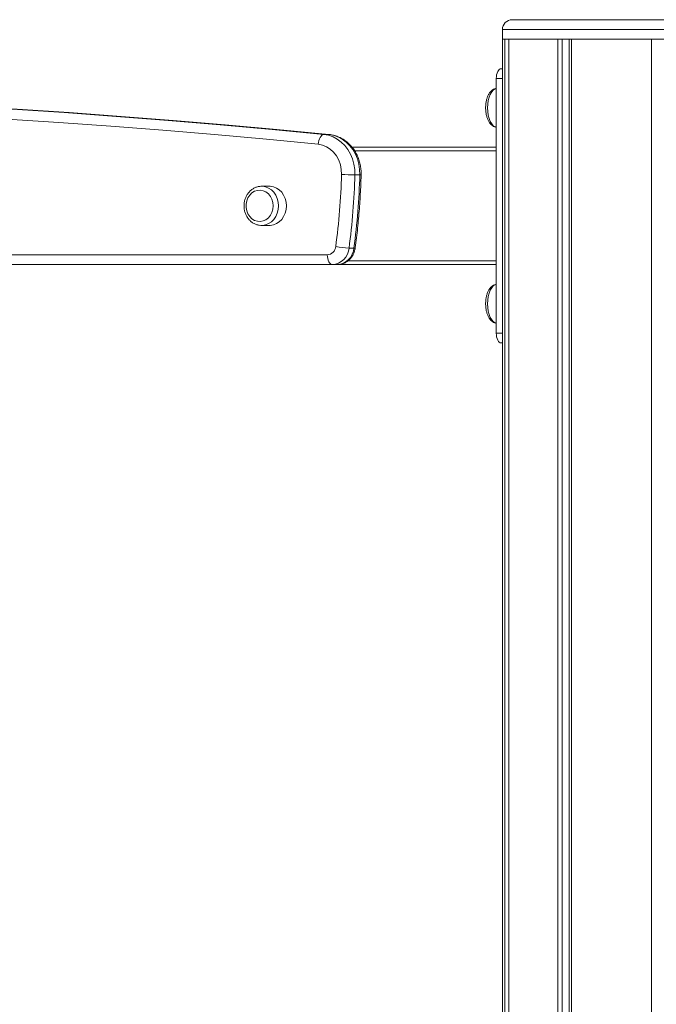
# Model space of a CAD drawing. Units: millimetres. Extents: x -5752 to 11448, y 1066 to 8576.
# Drawn here: x -4849 to -4525, y 8074 to 8576 of the extents above; entities that cross this region are included whole.
import ezdxf

# ---------------------------------------------------------------- set-up
doc = ezdxf.new("R2010")
doc.units = ezdxf.units.MM

msp = doc.modelspace()

# ---------------------------------------------------------------- linework, layer by layer
at = {"color": 7, "linetype": 'Continuous', "lineweight": 15}
for p, q in [((-4598.19, 8576.13), (-4481.19, 8576.13)), ((-4603.19, 8571.13), (-4603.19, 8566.13)), ((-4603.19, 8566.13), (-4603.19, 6566.13)), ((-4603.19, 8566.13), (-4601.94, 8566.13)), ((-4603.19, 8566.13), (-4476.19, 8566.13)), ((-4601.94, 8566.13), (-4601.94, 6566.13)), ((-4599.87, 8566.13), (-4599.87, 6566.13)), ((-4599.87, 8566.13), (-4574.85, 8566.13)), ((-4574.85, 8566.13), (-4574.85, 6566.13)), ((-4572.59, 8566.13), (-4572.59, 6566.13)), ((-4569.07, 8566.13), (-4569.07, 6566.13)), ((-4567.92, 8566.13), (-4567.92, 6566.13)), ((-4567.92, 8566.13), (-4527.16, 8566.13)), ((-4527.16, 8566.13), (-4527.16, 6566.13)), ((-4603.8, 8551.13), (-4603.19, 8551.13)), ((-4606.3, 8416.13), (-4606.3, 8546.13)), ((-4694.23, 8517.54), (-4691.73, 8517.54)), ((-4679.99, 8511.13), (-4606.3, 8511.13)), ((-4606.3, 8509.13), (-4606.3, 8453.13)), ((-4678.4, 8496.96), (-4675.9, 8496.96)), ((-4726.37, 8491.12), (-4726.05, 8491.13)), ((-4722.05, 8491.13), (-4726.05, 8491.13)), ((-4726.05, 8471.13), (-4722.05, 8471.13)), ((-4725.79, 8471.13), (-4726.05, 8471.13)), ((-4681.43, 8459.59), (-4678.93, 8459.59)), ((-4903.61, 8456.13), (-4692.49, 8456.13)), ((-4689.99, 8451.13), (-4901.11, 8451.13)), ((-4689.99, 8451.13), (-4687.49, 8451.13)), ((-4606.3, 8451.13), (-4687.49, 8451.13)), ((-4603.8, 8411.13), (-4603.19, 8411.13))]:
    msp.add_line(p, q, dxfattribs=at)
at = {"color": 8, "linetype": 'Continuous', "lineweight": 15}
for p, q in [((-4476.19, 8571.13), (-4603.19, 8571.13)), ((-4606.3, 8546.13), (-4603.19, 8546.13)), ((-4606.3, 8509.13), (-4678.54, 8509.13)), ((-4681.91, 8453.13), (-4606.3, 8453.13)), ((-4606.3, 8416.13), (-4603.19, 8416.13))]:
    msp.add_line(p, q, dxfattribs=at)
at = {"color": 7, "linetype": 'Continuous', "lineweight": 15, "flags": 128}
for points in [[(-4606.3, 8546.13), (-4606.25, 8547.1), (-4606.11, 8548.04), (-4605.88, 8548.9), (-4605.57, 8549.66), (-4605.19, 8550.28), (-4604.76, 8550.74), (-4604.29, 8551.03), (-4603.8, 8551.13)], [(-4906.29, 8533.43), (-4879.75, 8532.01), (-4853.22, 8530.42), (-4826.7, 8528.68), (-4800.19, 8526.77), (-4773.68, 8524.71), (-4747.19, 8522.48), (-4720.7, 8520.09), (-4694.23, 8517.54)], [(-4691.73, 8517.54), (-4718.2, 8520.09), (-4744.69, 8522.48), (-4771.18, 8524.71), (-4797.69, 8526.77), (-4824.2, 8528.68), (-4850.72, 8530.42), (-4877.25, 8532.01), (-4903.79, 8533.43)], [(-4697.1, 8512.55), (-4723.55, 8515.1), (-4750.01, 8517.49), (-4776.49, 8519.72), (-4802.97, 8521.78), (-4829.46, 8523.69), (-4855.96, 8525.43), (-4882.47, 8527.01), (-4908.98, 8528.43)], [(-4697.1, 8512.55), (-4696.98, 8513.53), (-4696.77, 8514.46), (-4696.47, 8515.32), (-4696.11, 8516.08), (-4695.68, 8516.7), (-4695.22, 8517.16), (-4694.73, 8517.44), (-4694.23, 8517.54)], [(-4694.23, 8517.54), (-4691.87, 8517.11), (-4689.59, 8516.31), (-4687.42, 8515.16), (-4685.4, 8513.68), (-4683.59, 8511.89), (-4682, 8509.83), (-4680.68, 8507.53), (-4679.64, 8505.05), (-4678.91, 8502.43), (-4678.49, 8499.71), (-4678.4, 8496.96)], [(-4675.9, 8496.96), (-4675.99, 8499.71), (-4676.41, 8502.43), (-4677.14, 8505.05), (-4678.18, 8507.53), (-4679.5, 8509.83), (-4681.09, 8511.89), (-4682.9, 8513.68), (-4684.92, 8515.16), (-4687.09, 8516.31), (-4689.37, 8517.11), (-4691.73, 8517.54)], [(-4685.23, 8497.12), (-4685.35, 8499.64), (-4685.82, 8502.11), (-4686.65, 8504.45), (-4687.81, 8506.59), (-4689.26, 8508.48), (-4690.97, 8510.06), (-4692.88, 8511.29), (-4694.95, 8512.13), (-4697.1, 8512.55)], [(-4720.12, 8481.13), (-4720.29, 8482.85), (-4720.76, 8484.48), (-4721.54, 8485.97), (-4722.57, 8487.22), (-4723.81, 8488.19), (-4725.2, 8488.83), (-4726.68, 8489.11), (-4728.17, 8489.02), (-4729.62, 8488.56), (-4730.94, 8487.75), (-4732.08, 8486.63), (-4732.99, 8485.25), (-4733.62, 8483.68), (-4733.94, 8481.99), (-4733.94, 8480.26), (-4733.62, 8478.57), (-4732.99, 8477), (-4732.08, 8475.62), (-4730.94, 8474.5), (-4729.62, 8473.69), (-4728.17, 8473.23), (-4726.68, 8473.14), (-4725.2, 8473.42), (-4723.81, 8474.06), (-4722.57, 8475.03), (-4721.54, 8476.28), (-4720.76, 8477.77), (-4720.29, 8479.41), (-4720.12, 8481.13)], [(-4713.39, 8481.13), (-4713.55, 8483.02), (-4714.01, 8484.84), (-4714.77, 8486.53), (-4715.78, 8488.03), (-4717.03, 8489.27), (-4718.45, 8490.22), (-4720.01, 8490.84), (-4721.64, 8491.11), (-4722.05, 8491.13)], [(-4722.05, 8471.13), (-4721.64, 8471.14), (-4720.01, 8471.41), (-4718.45, 8472.03), (-4717.03, 8472.98), (-4715.78, 8474.22), (-4714.77, 8475.72), (-4714.01, 8477.41), (-4713.55, 8479.23), (-4713.39, 8481.13)], [(-4692.49, 8456.13), (-4692.44, 8455.15), (-4692.3, 8454.21), (-4692.07, 8453.35), (-4691.75, 8452.59), (-4691.38, 8451.97), (-4690.94, 8451.51), (-4690.47, 8451.22), (-4689.99, 8451.13)], [(-4603.8, 8411.13), (-4604.29, 8411.22), (-4604.76, 8411.51), (-4605.19, 8411.97), (-4605.57, 8412.59), (-4605.88, 8413.35), (-4606.11, 8414.21), (-4606.25, 8415.15), (-4606.3, 8416.13)]]:
    msp.add_lwpolyline(points, dxfattribs=at)
at = {"color": 8, "linetype": 'Continuous', "lineweight": 15, "flags": 128}
for points in [[(-4606.3, 8541.06), (-4606.91, 8540.84), (-4607.8, 8540.22), (-4608.63, 8539.27), (-4609.35, 8538.03), (-4609.93, 8536.53), (-4610.37, 8534.84), (-4610.64, 8533.02), (-4610.73, 8531.13)], [(-4610.73, 8531.13), (-4610.64, 8529.23), (-4610.37, 8527.41), (-4609.93, 8525.72), (-4609.35, 8524.22), (-4608.63, 8522.98), (-4607.8, 8522.03), (-4606.91, 8521.41), (-4606.3, 8521.19)], [(-4726.05, 8491.13), (-4725.64, 8491.11), (-4724.01, 8490.84), (-4722.45, 8490.22), (-4721.03, 8489.27), (-4719.78, 8488.03), (-4718.77, 8486.53), (-4718.01, 8484.84), (-4717.55, 8483.02), (-4717.39, 8481.13)], [(-4717.39, 8481.13), (-4717.55, 8479.23), (-4718.01, 8477.41), (-4718.77, 8475.72), (-4719.78, 8474.22), (-4721.03, 8472.98), (-4722.45, 8472.03), (-4724.01, 8471.41), (-4725.64, 8471.14), (-4725.79, 8471.13)], [(-4606.3, 8441.06), (-4606.91, 8440.84), (-4607.8, 8440.22), (-4608.63, 8439.27), (-4609.35, 8438.03), (-4609.93, 8436.53), (-4610.37, 8434.84), (-4610.64, 8433.02), (-4610.73, 8431.13)], [(-4610.73, 8431.13), (-4610.64, 8429.23), (-4610.37, 8427.41), (-4609.93, 8425.72), (-4609.35, 8424.22), (-4608.63, 8422.98), (-4607.8, 8422.03), (-4606.91, 8421.41), (-4606.3, 8421.19)]]:
    msp.add_lwpolyline(points, dxfattribs=at)
at = {"color": 7, "linetype": 'Continuous', "lineweight": 15}
for centre, radius, start, end in [((-4598.19, 8571.13), 5, 90, 180), ((-5035.78, 8506.99), 350.68, 352.3586, 358.3872), ((-4676.42, 8723.53), 226.58, 267.7702, 269.4973), ((-5034.69, 8506.99), 356.43, 352.3585, 358.3873), ((-5032.19, 8506.99), 356.42, 352.3584, 358.3873), ((-4692.77, 8460.7), 4.58, 273.6008, 355.7942), ((-4690.56, 8460.27), 9.16, 273.6015, 355.7936), ((-4679.43, 8507.65), 48.1, 259.487, 267.6207), ((-4688.06, 8460.27), 9.16, 273.6015, 355.7936)]:
    msp.add_arc(centre, radius, start, end, dxfattribs=at)
at = {"color": 8, "linetype": 'Continuous', "lineweight": 15}
for centre, radius, start, end in [((-4675.68, 8500.51), 3.56, 266.4509, 277.2575), ((-4678.71, 8460.47), 0.906, 256.2678, 300.6311)]:
    msp.add_arc(centre, radius, start, end, dxfattribs=at)
at = {"color": 7, "linetype": 'Continuous', "lineweight": 15}
for points, knots in [([(-4606.3, 8541.05), (-4606.43, 8541.04), (-4606.92, 8541.01), (-4607.74, 8540.64), (-4608.68, 8539.99), (-4609.53, 8539.07), (-4610.27, 8537.9), (-4610.89, 8536.49), (-4611.35, 8534.89), (-4611.63, 8533.21), (-4611.72, 8531.94), (-4611.73, 8530.94), (-4611.7, 8529.91), (-4611.55, 8528.44), (-4611.2, 8526.77), (-4610.68, 8525.22), (-4609.98, 8523.82), (-4609.13, 8522.69), (-4608.17, 8521.87), (-4607.23, 8521.35), (-4606.58, 8521.24), (-4606.3, 8521.19)], [0, 0, 0, 0, 0.017937, 0.069566, 0.122177, 0.178199, 0.238488, 0.301561, 0.364849, 0.427533, 0.486421, 0.500017, 0.533026, 0.595165, 0.657745, 0.721136, 0.785806, 0.852009, 0.907964, 0.960135, 1, 1, 1, 1]), ([(-4611.71, 8531.76), (-4611.71, 8531.74), (-4611.76, 8531.18), (-4611.72, 8530.61), (-4611.69, 8530.06)], [0, 0, 0, 0, 0.042569, 1, 1, 1, 1]), ([(-4675.23, 8496.98), (-4675.23, 8497.47), (-4675.22, 8498.81), (-4675.44, 8500.99), (-4675.96, 8503.46), (-4676.77, 8505.85), (-4677.84, 8508.11), (-4679.17, 8510.21), (-4680.73, 8512.09), (-4682.49, 8513.75), (-4684.43, 8515.13), (-4686.51, 8516.23), (-4688.69, 8517.02), (-4690.41, 8517.4), (-4691.39, 8517.51), (-4691.61, 8517.53)], [0, 0, 0, 0, 0.0492582, 0.1341533, 0.2191615, 0.3042098, 0.3892376, 0.4741654, 0.5588888, 0.6432928, 0.7272668, 0.810727, 0.893634, 0.97602, 1, 1, 1, 1]), ([(-4678.25, 8459.69), (-4678.03, 8461.42), (-4677.38, 8466.41), (-4676.52, 8474.7), (-4675.76, 8484.56), (-4675.39, 8491.99), (-4675.26, 8496.13), (-4675.23, 8496.98)], [0, 0, 0, 0, 0.139762, 0.403925, 0.668093, 0.932264, 1, 1, 1, 1]), ([(-4726.39, 8491.08), (-4726.73, 8491.07), (-4727.59, 8491.04), (-4728.95, 8490.63), (-4730.4, 8489.92), (-4731.71, 8488.93), (-4732.85, 8487.69), (-4733.78, 8486.25), (-4734.46, 8484.64), (-4734.88, 8482.91), (-4735.03, 8481.12), (-4734.88, 8479.33), (-4734.46, 8477.59), (-4733.76, 8475.96), (-4732.81, 8474.5), (-4731.63, 8473.24), (-4730.27, 8472.25), (-4728.78, 8471.55), (-4727.26, 8471.15), (-4726.25, 8471.15), (-4725.77, 8471.15)], [0, 0, 0, 0, 0.035454, 0.09131, 0.147195, 0.203318, 0.259801, 0.316677, 0.373899, 0.431391, 0.489085, 0.546932, 0.604877, 0.662866, 0.72083, 0.778646, 0.836171, 0.893273, 0.949893, 1, 1, 1, 1]), ([(-4687.49, 8451.13), (-4687.05, 8451.15), (-4686.05, 8451.19), (-4684.55, 8451.58), (-4683.04, 8452.27), (-4681.67, 8453.24), (-4680.48, 8454.44), (-4679.5, 8455.84), (-4678.77, 8457.42), (-4678.4, 8458.74), (-4678.28, 8459.51), (-4678.25, 8459.69)], [0, 0, 0, 0, 0.097426, 0.219163, 0.340482, 0.462017, 0.584367, 0.707933, 0.832922, 0.959317, 1, 1, 1, 1]), ([(-4606.3, 8441.05), (-4606.43, 8441.04), (-4606.92, 8441.01), (-4607.74, 8440.64), (-4608.68, 8439.99), (-4609.53, 8439.07), (-4610.27, 8437.9), (-4610.89, 8436.49), (-4611.35, 8434.89), (-4611.63, 8433.21), (-4611.72, 8431.94), (-4611.73, 8430.94), (-4611.7, 8429.91), (-4611.55, 8428.44), (-4611.2, 8426.77), (-4610.68, 8425.22), (-4609.98, 8423.82), (-4609.13, 8422.69), (-4608.17, 8421.87), (-4607.23, 8421.35), (-4606.58, 8421.24), (-4606.3, 8421.19)], [0, 0, 0, 0, 0.017937, 0.069565, 0.122178, 0.1782, 0.238489, 0.301562, 0.364846, 0.427534, 0.486423, 0.500019, 0.533028, 0.595162, 0.657743, 0.721137, 0.785804, 0.852006, 0.907964, 0.960135, 1, 1, 1, 1]), ([(-4611.71, 8431.76), (-4611.71, 8431.74), (-4611.76, 8431.18), (-4611.72, 8430.61), (-4611.69, 8430.06)], [0, 0, 0, 0, 0.0425, 1, 1, 1, 1])]:
    msp.add_open_spline(points, degree=3, knots=knots, dxfattribs=at)

doc.saveas('drawing.dxf')
